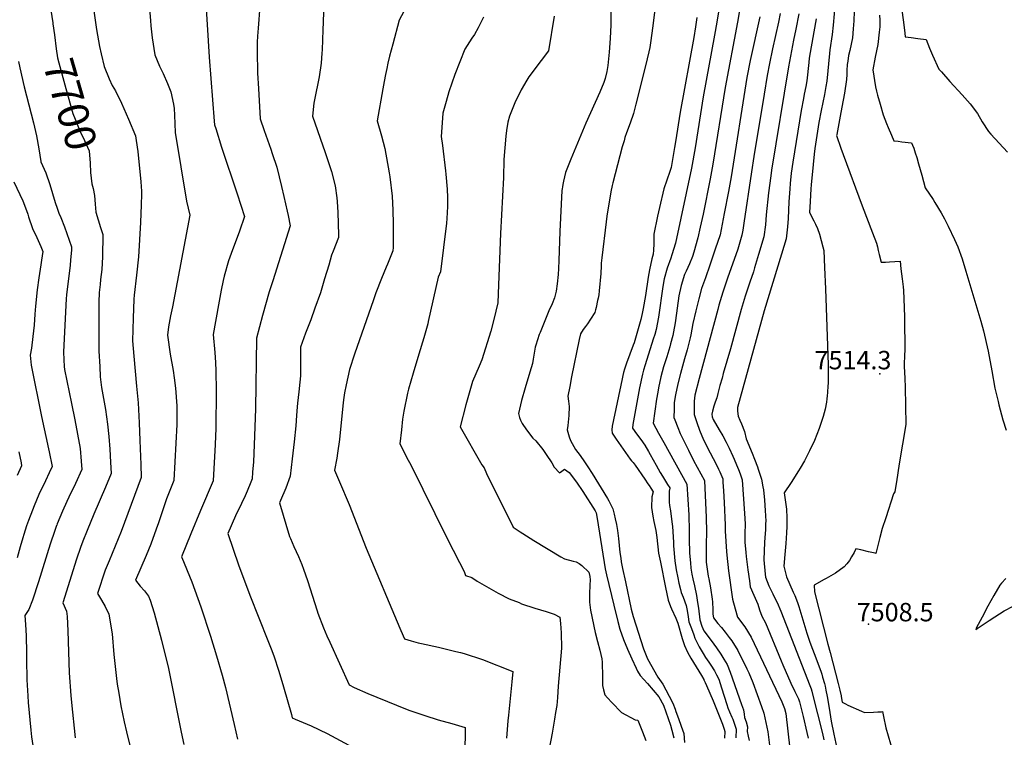
# Model space of a CAD drawing. Units: inches. Extents: x 2582886 to 2588340, y 1528970 to 1534631.
# Drawn here: x 2586495 to 2587417, y 1531086 to 1531759 of the extents above; entities that cross this region are included whole.
import ezdxf
from ezdxf.enums import TextEntityAlignment as Align

# ---------------------------------------------------------------- set-up
doc = ezdxf.new("R2010")
doc.units = ezdxf.units.IN
doc.header["$MEASUREMENT"] = 0
doc.layers.add('tile_2645_11_contour_10ft', color=25, linetype='Continuous')
doc.layers.add('tile_2645_11_spot_elev', color=222, linetype='Continuous')
doc.styles.add('Arial', font='arial.ttf')

msp = doc.modelspace()

# ---------------------------------------------------------------- linework, layer by layer
at = {"layer": 'tile_2645_11_contour_10ft'}
for points, elevation in [([(2586490.75, 1532102.4), (2586495.4, 1532094.3), (2586497.21, 1532091.02), (2586502.94, 1532080.15), (2586509.7, 1532066.86), (2586509.1, 1532045), (2586508.03, 1531981.53), (2586515.32, 1531953.5), (2586519.04, 1531940.08), (2586528.21, 1531908.93), (2586538.11, 1531872.96), (2586534.52, 1531862.41), (2586528.84, 1531846.94), (2586516.85, 1531816.65), (2586514.58, 1531809.88), (2586516.06, 1531804.23), (2586517.51, 1531798.81), (2586519.89, 1531788.48), (2586521.96, 1531778.14), (2586523.92, 1531767.8), (2586525.75, 1531755.99), (2586525.87, 1531755.1)], 7700), ([(2586614.1, 1531795.3), (2586617.14, 1531758.14), (2586617.63, 1531753.27), (2586618.81, 1531741.91), (2586621.41, 1531725.93), (2586625.57, 1531715.42), (2586629.29, 1531708.48), (2586633.28, 1531698.98), (2586635.19, 1531694.33), (2586636.38, 1531691.38), (2586638.92, 1531679.58), (2586639.53, 1531675.81), (2586639.81, 1531669.56), (2586639.98, 1531661.31), (2586640.34, 1531653.1), (2586650.98, 1531588.89), (2586654.18, 1531575.64), (2586637.79, 1531489.76), (2586636, 1531481.1), (2586634.14, 1531471.05), (2586633.16, 1531463.18), (2586635.81, 1531445.27), (2586638.48, 1531429.81), (2586639.42, 1531423.04), (2586640.72, 1531413.36), (2586642.01, 1531396.97), (2586642.01, 1531379.23), (2586639.2, 1531326.9), (2586632.21, 1531309.64), (2586624.69, 1531287.24), (2586622.63, 1531281.09), (2586617.53, 1531267.21), (2586613.15, 1531256.36), (2586603.3, 1531233.38), (2586607.6, 1531227.64), (2586611.71, 1531223.39), (2586615.31, 1531218.32), (2586616.83, 1531214.47), (2586620.7, 1531202.69), (2586624.27, 1531189.97), (2586627.63, 1531177.22), (2586634.05, 1531150.34), (2586646.13, 1531090.68), (2586648.63, 1531079.3)], 7680), ([(2586862.74, 1531781.99), (2586850.41, 1531758.37), (2586844.26, 1531736), (2586841.31, 1531724.79), (2586839.7, 1531718.25), (2586838.62, 1531713.11), (2586837.5, 1531707.65), (2586836.15, 1531700.84), (2586834.92, 1531693.96), (2586829.85, 1531663.96), (2586833.82, 1531650.1), (2586836.98, 1531638.07), (2586840.87, 1531615.46), (2586841.47, 1531611.44), (2586843.83, 1531593.36), (2586844.48, 1531580.4), (2586844.63, 1531567.51), (2586844.69, 1531554.63), (2586844.6, 1531545.21), (2586844.49, 1531542.1), (2586839.47, 1531529.74), (2586838.26, 1531526.76), (2586833.82, 1531516.17), (2586828.54, 1531502.83), (2586826.18, 1531496.33), (2586808.55, 1531445.29), (2586803.79, 1531431.01), (2586800.54, 1531416.44), (2586799.11, 1531409.02), (2586798.4, 1531404.51), (2586797.95, 1531399.84), (2586794.37, 1531365.31), (2586792.54, 1531352.41), (2586791.85, 1531347.8), (2586789.58, 1531336.35), (2586794.56, 1531325.56), (2586803.62, 1531304.23), (2586819.39, 1531263.44), (2586850.9, 1531188.31), (2586854.02, 1531181.09), (2586855.21, 1531178.38), (2586861.53, 1531176.56), (2586868.26, 1531174.66), (2586871.11, 1531174.01), (2586887.27, 1531170.36), (2586903.55, 1531166.53), (2586907.73, 1531165.55), (2586911.19, 1531164.51), (2586928.4, 1531159.06), (2586956.77, 1531147.63), (2586955.88, 1531137.84), (2586952.78, 1531106.6), (2586952.09, 1531101.49), (2586951.05, 1531085.05)], 7640), ([(2587091.86, 1531783.05), (2587087.65, 1531750.92), (2587086.11, 1531739.58), (2587085.15, 1531732.73), (2587084.23, 1531728.66), (2587081.23, 1531715.76), (2587072.27, 1531679.82), (2587070.85, 1531674.74), (2587069.84, 1531671.12), (2587066.68, 1531661.91), (2587063.51, 1531652.71), (2587061.97, 1531648.34), (2587061.09, 1531645.41), (2587060.19, 1531642.41), (2587059.4, 1531639.74), (2587050.68, 1531605.85), (2587050.09, 1531603.49), (2587048.64, 1531597.54), (2587044.97, 1531574.83), (2587044.29, 1531569.49), (2587040.16, 1531535.59), (2587039.77, 1531530.66), (2587039.67, 1531528.15), (2587039.27, 1531520.96), (2587037.69, 1531504.54), (2587037.34, 1531500.97), (2587036.79, 1531497.72), (2587036.33, 1531495.52), (2587034.9, 1531489.06), (2587034.34, 1531486.94), (2587033.56, 1531484.43), (2587029.7, 1531478.02), (2587026.99, 1531473.8), (2587025.04, 1531471.29), (2587022.82, 1531468.51), (2587020.37, 1531464.44), (2587018.97, 1531458.88), (2587011.9, 1531423.93), (2587010.13, 1531414.85), (2587008.54, 1531405.84), (2587008.88, 1531401.14), (2587009.51, 1531396.29), (2587009.27, 1531387.62), (2587008.46, 1531378.44), (2587007.84, 1531374.36), (2587009.51, 1531367.62), (2587010.85, 1531364.45), (2587015.46, 1531355.98), (2587019.83, 1531350.29), (2587024.02, 1531344.2), (2587027.14, 1531339.56), (2587031.11, 1531333.32), (2587045.59, 1531309.92), (2587046.96, 1531307.62), (2587048.8, 1531304.02), (2587050.49, 1531300.29), (2587051.82, 1531295.25), (2587052.91, 1531290.92), (2587053.96, 1531285.56), (2587054.89, 1531280), (2587055.84, 1531272.46), (2587057.28, 1531259.35), (2587057.98, 1531253.81), (2587058.46, 1531250.52), (2587059.71, 1531244.42), (2587062.33, 1531231.79), (2587067.72, 1531206.11), (2587069.5, 1531199.17), (2587079.21, 1531168.87), (2587081.77, 1531162.78), (2587083.09, 1531159.65), (2587092.61, 1531142.48), (2587097.35, 1531135.93), (2587100.35, 1531130.4), (2587103.3, 1531124.7), (2587106.77, 1531117.89), (2587108.94, 1531112.29), (2587109.71, 1531110.32), (2587112.25, 1531103.45), (2587114.71, 1531096.54), (2587117.1, 1531089.6), (2587117.84, 1531080.98)], 7600), ([(2587171.57, 1531781.12), (2587167.53, 1531756.5), (2587155.72, 1531695.31), (2587144.36, 1531623.36), (2587141.86, 1531609.83), (2587135.17, 1531576.57), (2587132.59, 1531564.39), (2587130.37, 1531554.3), (2587126.5, 1531540.96), (2587125.14, 1531536.78), (2587122.3, 1531529.86), (2587119.25, 1531523.16), (2587117.81, 1531519.85), (2587114.55, 1531509.66), (2587112.47, 1531499.85), (2587110.84, 1531488.5), (2587109.29, 1531477), (2587108.94, 1531474.58), (2587107.36, 1531466.22), (2587106.71, 1531462.88), (2587104.71, 1531455.04), (2587103.9, 1531452.07), (2587101.06, 1531442.7), (2587098.1, 1531433.38), (2587095.42, 1531423.95), (2587093.25, 1531413.55), (2587092.61, 1531409.63), (2587091.56, 1531402.97), (2587088.24, 1531380.43), (2587093.54, 1531371.28), (2587098.36, 1531362.57), (2587119.92, 1531323.45), (2587121.66, 1531294.54), (2587122.17, 1531279.54), (2587122.17, 1531272.11), (2587122.53, 1531258.56), (2587123.23, 1531249.57), (2587123.71, 1531244.64), (2587124.65, 1531238.82), (2587125.45, 1531234.65), (2587127.11, 1531228.12), (2587128.92, 1531218.83), (2587130, 1531212.38), (2587130.86, 1531207.06), (2587132.07, 1531196.25), (2587134.15, 1531190.09), (2587135.94, 1531185.81), (2587138.14, 1531182.93), (2587145.31, 1531173.28), (2587147.68, 1531169.79), (2587151.68, 1531163.85), (2587154.56, 1531159.31), (2587156.21, 1531156.68), (2587157.61, 1531154.11), (2587160.41, 1531146.91), (2587171.17, 1531116.83), (2587172.9, 1531111.82), (2587173.68, 1531107.68), (2587174.08, 1531104.6), (2587175.4, 1531100.47), (2587176.74, 1531095.87), (2587176.54, 1531091.34), (2587177.35, 1531087.06), (2587178.23, 1531082.87)], 7570), ([(2586563.61, 1531771.65), (2586566.78, 1531749.68), (2586569.51, 1531733.95), (2586570.99, 1531726.89), (2586573.75, 1531714.92), (2586578.55, 1531703.57), (2586581.39, 1531697.32), (2586584.38, 1531692.09), (2586589.99, 1531680.59), (2586596.57, 1531665.59), (2586603.16, 1531650.11), (2586603.86, 1531645.72), (2586605.25, 1531635.43), (2586608.12, 1531606.84), (2586608.72, 1531598.26), (2586608.88, 1531595.44), (2586608.53, 1531585.21), (2586607.75, 1531568.69), (2586605.9, 1531536.57), (2586604.3, 1531519.21), (2586601.99, 1531500.58), (2586601.72, 1531496.73), (2586600.89, 1531478.97), (2586600.38, 1531457.66), (2586601.59, 1531443.51), (2586602.82, 1531429.36), (2586604.07, 1531415.22), (2586605.77, 1531399.62), (2586606.69, 1531380.8), (2586607.4, 1531364.42), (2586608.1, 1531341.82), (2586608.42, 1531329.68), (2586589.69, 1531279.12), (2586578.39, 1531251.61), (2586574.8, 1531242.75), (2586567.73, 1531220.93), (2586571.22, 1531214.46), (2586574.78, 1531208.53), (2586578.14, 1531201.6), (2586581.21, 1531183.02), (2586583.04, 1531163.68), (2586585.42, 1531141.2), (2586586.12, 1531135.85), (2586587.47, 1531127.44), (2586589.43, 1531115.57), (2586592.58, 1531100.37), (2586594.65, 1531091.22), (2586602.2, 1531060.44)], 7690), ([(2586719.79, 1531771.66), (2586718.03, 1531751.04), (2586717.44, 1531743.57), (2586717.3, 1531737.89), (2586717.27, 1531734.35), (2586717.3, 1531724.23), (2586717.52, 1531714.16), (2586717.66, 1531708.84), (2586718.51, 1531694.52), (2586720.2, 1531666.01), (2586723.88, 1531655.13), (2586729.98, 1531637.57), (2586731.36, 1531633.4), (2586735.59, 1531620.51), (2586740.14, 1531602.61), (2586742.36, 1531593.14), (2586745.42, 1531579.35), (2586746.3, 1531575.2), (2586748.24, 1531565.62), (2586731.98, 1531514.16), (2586728.59, 1531503.58), (2586722.22, 1531481.52), (2586716.52, 1531460.38), (2586715.58, 1531394.01), (2586714.39, 1531360.2), (2586713.79, 1531344.29), (2586712.99, 1531334.72), (2586712.41, 1531328.31), (2586711.28, 1531325.29), (2586708.01, 1531316.78), (2586705.97, 1531312.28), (2586702.65, 1531305.18), (2586696.99, 1531293.51), (2586689.65, 1531277.1), (2586699.78, 1531247.61), (2586710.24, 1531219.32), (2586727.33, 1531176.77), (2586730.32, 1531168.95), (2586732.73, 1531162.53), (2586737.43, 1531148.03), (2586741.9, 1531133.4), (2586749.28, 1531107.29), (2586750.17, 1531104.17), (2586753, 1531103.04), (2586767.73, 1531096.75), (2586782.71, 1531089.43), (2586811.34, 1531074.34)], 7660), ([(2587258.87, 1531774.96), (2587257.07, 1531753.93), (2587256.21, 1531745.15), (2587253.87, 1531730.71), (2587253.59, 1531727.19), (2587251.25, 1531701.24), (2587250.37, 1531696.14), (2587249.05, 1531688.75), (2587245.9, 1531673.67), (2587243.73, 1531662.39), (2587239.92, 1531638.2), (2587239.14, 1531632.98), (2587238.22, 1531623.29), (2587236.4, 1531603.93), (2587236.09, 1531600.44), (2587235.5, 1531588.45), (2587235.02, 1531578.1), (2587238.86, 1531570.16), (2587240.47, 1531567.25), (2587242.38, 1531563.26), (2587244.27, 1531557.68), (2587247.41, 1531545.95), (2587248.26, 1531542.61), (2587249.12, 1531526.45), (2587250.04, 1531506.6), (2587252.36, 1531435.14), (2587252.42, 1531432.52), (2587252.3, 1531419.75), (2587252.27, 1531417.65), (2587252.17, 1531415.44), (2587251.79, 1531409.28), (2587251.47, 1531406.29), (2587251.11, 1531403.25), (2587250.7, 1531400.22), (2587249.49, 1531393.69), (2587247.84, 1531386.92), (2587243.98, 1531375.44), (2587239.58, 1531364.35), (2587235.01, 1531354.48), (2587230.12, 1531345.22), (2587226.15, 1531338.33), (2587224.67, 1531335.87), (2587217.64, 1531324.78), (2587211.27, 1531315.33), (2587212.34, 1531306.57), (2587213.27, 1531299.79), (2587213.74, 1531291.66), (2587213.81, 1531286.68), (2587213.78, 1531283.77), (2587213.47, 1531277.83), (2587212.65, 1531267.83), (2587211.71, 1531257.53), (2587210.91, 1531246.34), (2587213.49, 1531236.5), (2587219.72, 1531222.17), (2587221.19, 1531218.83), (2587223.74, 1531212.38), (2587224.83, 1531208.58), (2587232.31, 1531183.5), (2587234.2, 1531178.1), (2587235.27, 1531175.14), (2587241.79, 1531158.12), (2587245.81, 1531146.95), (2587246.36, 1531145.32), (2587247.23, 1531142.45), (2587248.89, 1531136.38), (2587249.5, 1531133.85), (2587250.31, 1531130.3), (2587251.53, 1531124.22), (2587253.38, 1531113.15), (2587255.32, 1531101.13), (2587257.84, 1531088.99), (2587260.54, 1531075.69)], 7520), ([(2587320.21, 1531777.52), (2587323.19, 1531754.07), (2587324.2, 1531746.33), (2587324.67, 1531742.84), (2587330.28, 1531742.1), (2587336.39, 1531741.29), (2587344.12, 1531740.28), (2587347.25, 1531732.32), (2587350.08, 1531725.83), (2587356.15, 1531712.64), (2587358.58, 1531709.91), (2587366.56, 1531701), (2587378.06, 1531688.33), (2587385.62, 1531679.91), (2587392.23, 1531671.08), (2587396.8, 1531663.13), (2587402.61, 1531653.99), (2587404.87, 1531651.61), (2587420.38, 1531634.66)], 7490), ([(2586669.45, 1531769.09), (2586670.25, 1531754.38), (2586672.38, 1531723.91), (2586676.96, 1531663.85), (2586677.35, 1531660.34), (2586678.4, 1531656.78), (2586683.91, 1531639.47), (2586698.65, 1531595.7), (2586705.28, 1531574.35), (2586700.58, 1531560.6), (2586692.85, 1531539.54), (2586690.51, 1531532.65), (2586686.4, 1531518.57), (2586685.44, 1531514.31), (2586683.56, 1531505.18), (2586681.03, 1531491.51), (2586676.01, 1531463.59), (2586677.47, 1531446.74), (2586678.28, 1531437.33), (2586678.45, 1531429.53), (2586678.81, 1531410.8), (2586678.58, 1531375.8), (2586678.01, 1531360.65), (2586675.93, 1531326.47), (2586664.13, 1531298.61), (2586655.12, 1531276.71), (2586646.48, 1531255.24), (2586646.77, 1531254.44), (2586655.88, 1531231.74), (2586664.4, 1531208.3), (2586673.43, 1531180.72), (2586679.21, 1531162.53), (2586684.58, 1531144.38), (2586687.55, 1531132.79), (2586695.73, 1531097.86), (2586698.94, 1531084.33)], 7670), ([(2586779.48, 1531766.32), (2586779, 1531756.48), (2586778.88, 1531749.53), (2586778.22, 1531730.78), (2586778, 1531727.53), (2586777.1, 1531718.02), (2586775.22, 1531705.34), (2586771.01, 1531683.82), (2586770.48, 1531680.71), (2586768.96, 1531668.37), (2586781.11, 1531634.45), (2586786.88, 1531616.49), (2586790.42, 1531603.08), (2586792, 1531591.91), (2586792.37, 1531588.41), (2586792.9, 1531578.27), (2586793.46, 1531557.17), (2586793.5, 1531554.62), (2586788.47, 1531541.78), (2586787.06, 1531538.15), (2586784.45, 1531528.78), (2586780.48, 1531515.81), (2586776.51, 1531502.84), (2586771.39, 1531488.35), (2586767.47, 1531477.57), (2586762.51, 1531464.91), (2586757.71, 1531451.89), (2586757.9, 1531436.57), (2586757.8, 1531424.97), (2586757.36, 1531418.9), (2586756.4, 1531409.97), (2586755.07, 1531399.34), (2586754.68, 1531395.77), (2586754.18, 1531387.83), (2586753.54, 1531378), (2586751.96, 1531363.1), (2586750.19, 1531347.01), (2586748.15, 1531330.98), (2586743.98, 1531319.47), (2586739.03, 1531307.9), (2586738.1, 1531305.91), (2586747.52, 1531274.44), (2586748.43, 1531272.33), (2586751.75, 1531264.93), (2586756.12, 1531255.4), (2586759.24, 1531248.01), (2586760.79, 1531243.58), (2586764.4, 1531233.07), (2586773.38, 1531204.72), (2586774.19, 1531202.31), (2586779.33, 1531188.51), (2586782.62, 1531181.01), (2586785.24, 1531175.13), (2586803.44, 1531135.1), (2586808.11, 1531132.63), (2586821.07, 1531127), (2586847.8, 1531115.99), (2586859.39, 1531111.53), (2586874.46, 1531106.33), (2586886.98, 1531102.46), (2586899.66, 1531098.79), (2586912.34, 1531095.11), (2586912.23, 1531091.09), (2586911.75, 1531074.05)], 7650), ([(2586995.5, 1531762.37), (2586990.22, 1531729.65), (2586983.5, 1531720.71), (2586971.92, 1531705.2), (2586969.86, 1531702.23), (2586964.61, 1531693.14), (2586958.67, 1531680.97), (2586953.88, 1531668.34), (2586952.15, 1531662.87), (2586951.01, 1531655.17), (2586950.38, 1531649.72), (2586948.58, 1531627.91), (2586948.06, 1531610.98), (2586945.2, 1531558.43), (2586943.52, 1531510.37), (2586942.85, 1531493.5), (2586939.16, 1531477.68), (2586936.15, 1531466.77), (2586927.77, 1531439.89), (2586925.32, 1531434.11), (2586918.99, 1531419.77), (2586917.68, 1531415.21), (2586912.73, 1531397.69), (2586907.53, 1531376.99), (2586927.84, 1531341.41), (2586930, 1531338.78), (2586932.3, 1531333.21), (2586957.26, 1531283.06), (2586963.86, 1531278.67), (2586966.08, 1531277.2), (2586976.65, 1531270.46), (2587001.91, 1531255.07), (2587005.2, 1531253.37), (2587013.42, 1531251.29), (2587016.12, 1531250.57), (2587019, 1531249), (2587021.62, 1531247.22), (2587028, 1531240.69), (2587028.98, 1531236.71), (2587029.21, 1531233.58), (2587028.98, 1531228.61), (2587028.77, 1531220.6), (2587028.81, 1531212.7), (2587029.54, 1531205.1), (2587034.09, 1531184.22), (2587036.12, 1531175.97), (2587038.39, 1531167.7), (2587040.15, 1531159.49), (2587040.72, 1531156.42), (2587040.87, 1531142.65), (2587040.85, 1531137.74), (2587041.05, 1531134.63), (2587041.85, 1531130.51), (2587043.15, 1531125.9), (2587045.61, 1531122.97), (2587049.59, 1531118.58), (2587058.72, 1531109.37), (2587071.6, 1531102.5), (2587074.14, 1531101.92), (2587075.29, 1531099.02), (2587078.4, 1531090.97), (2587081.47, 1531082.92)], 7620), ([(2587048.8, 1531768.51), (2587048.62, 1531754.15), (2587047.96, 1531741.17), (2587047, 1531728.43), (2587045.76, 1531715.92), (2587045.04, 1531710.35), (2587043.53, 1531703.91), (2587042.04, 1531699.91), (2587038.4, 1531690.9), (2587025.4, 1531661.76), (2587011.12, 1531628.14), (2587006.26, 1531615.61), (2587005.29, 1531611.59), (2587004.34, 1531607.57), (2587003.73, 1531604.47), (2587003.36, 1531602.09), (2587003.11, 1531600.36), (2587002.94, 1531598.76), (2587000.79, 1531560.46), (2587000, 1531533.22), (2586999.7, 1531525.69), (2586999.28, 1531519.9), (2586998.37, 1531511.34), (2586997.59, 1531504.23), (2586995.76, 1531498.11), (2586993.88, 1531492.62), (2586992.79, 1531490.33), (2586991.37, 1531487.47), (2586989.24, 1531482.74), (2586982.48, 1531465.69), (2586981.68, 1531463.65), (2586978.32, 1531453.74), (2586977.66, 1531451.8), (2586976.44, 1531444.31), (2586975.85, 1531440.65), (2586975.22, 1531436.62), (2586972.94, 1531428.45), (2586968.28, 1531413.56), (2586965.01, 1531401.78), (2586962.3, 1531389.71), (2586963.26, 1531385.87), (2586964.06, 1531383.29), (2586965.57, 1531380.35), (2586969.72, 1531374.21), (2586975.72, 1531366.55), (2586978.36, 1531363.96), (2586984.96, 1531355.98), (2586988.2, 1531351.33), (2586993.3, 1531343.35), (2586995.59, 1531339.37), (2587000.56, 1531333.94), (2587002.94, 1531335.53), (2587005.23, 1531337.58), (2587009.6, 1531334.15), (2587016.68, 1531325.37), (2587022.4, 1531316.53), (2587034.08, 1531298.46), (2587035.06, 1531296.48), (2587035.87, 1531291.2), (2587043.4, 1531244.03), (2587044.66, 1531238.27), (2587051.55, 1531209.8), (2587055.31, 1531194.71), (2587057.17, 1531187.31), (2587060.45, 1531177.64), (2587064.43, 1531168.68), (2587068.46, 1531159.7), (2587072.52, 1531150.71), (2587073.77, 1531148.02), (2587076.34, 1531143.91), (2587083.04, 1531136.28), (2587088.38, 1531130.11), (2587093.78, 1531123.84), (2587094.96, 1531121.74), (2587096.81, 1531118.4), (2587098.05, 1531115.99), (2587104.61, 1531097.34), (2587106.03, 1531092.8), (2587107.8, 1531085.59)], 7610), ([(2587149.53, 1531766.46), (2587148.04, 1531756.68), (2587145.91, 1531744.46), (2587135.22, 1531686.58), (2587127.7, 1531638.68), (2587124.27, 1531619.76), (2587109.34, 1531549.24), (2587105.99, 1531538.29), (2587104.91, 1531535.44), (2587101.55, 1531525.82), (2587098.8, 1531515.82), (2587097.55, 1531508.84), (2587093.29, 1531479.88), (2587091.17, 1531468.41), (2587089.86, 1531463.63), (2587088.51, 1531459.24), (2587080.76, 1531435.38), (2587079.23, 1531430.38), (2587078.26, 1531426.45), (2587075.57, 1531413.78), (2587069.4, 1531379.46), (2587069.14, 1531375.85), (2587072.86, 1531370.61), (2587076.69, 1531365.4), (2587080.52, 1531360.05), (2587084.02, 1531354.14), (2587085.58, 1531351.33), (2587091.05, 1531341.24), (2587092.96, 1531337.83), (2587094.98, 1531334.45), (2587097.14, 1531330.94), (2587101.96, 1531323.2), (2587104.01, 1531319.86), (2587103.97, 1531319.71), (2587103.24, 1531316.77), (2587103.23, 1531315.4), (2587103.26, 1531311.35), (2587103.34, 1531308.88), (2587103.49, 1531306.37), (2587103.75, 1531303.48), (2587104.66, 1531298.22), (2587106, 1531288.03), (2587106.53, 1531283.76), (2587107.45, 1531269.06), (2587107.56, 1531265.45), (2587108.65, 1531251.56), (2587110.08, 1531243.07), (2587111.49, 1531235.62), (2587112.53, 1531230.38), (2587113.85, 1531224.45), (2587114.72, 1531221.8), (2587116.37, 1531217.37), (2587119.44, 1531209.64), (2587120.35, 1531205), (2587121.29, 1531199.05), (2587121.95, 1531194.23), (2587124.17, 1531188.09), (2587126.42, 1531181.96), (2587127.54, 1531179.04), (2587128.93, 1531175.88), (2587131.46, 1531170.67), (2587135.17, 1531164.63), (2587137.59, 1531160.83), (2587140.51, 1531156.39), (2587142.34, 1531153.76), (2587145.81, 1531148.23), (2587147.87, 1531144.57), (2587149.78, 1531140.36), (2587152.43, 1531132.3), (2587157.4, 1531116.77), (2587158.52, 1531113.6), (2587160.05, 1531109.87), (2587162.2, 1531104.86), (2587162.98, 1531102.89), (2587164.37, 1531099.26), (2587166.18, 1531093.57), (2587165.83, 1531085.42)], 7580), ([(2587207.42, 1531764.61), (2587205.9, 1531756.69), (2587200.37, 1531731.52), (2587197.57, 1531717.85), (2587195.28, 1531706.52), (2587192.42, 1531689.24), (2587182.84, 1531630.8), (2587180.52, 1531616.28), (2587173.45, 1531568.14), (2587172.29, 1531561.57), (2587171.42, 1531556.94), (2587167.81, 1531543.68), (2587158.19, 1531516.46), (2587153.62, 1531503.44), (2587150.04, 1531491.09), (2587149, 1531487.3), (2587131.44, 1531422.56), (2587127.35, 1531406.87), (2587126.89, 1531401.23), (2587126.67, 1531388.65), (2587129.21, 1531381.31), (2587131.87, 1531373.97), (2587135.63, 1531364.98), (2587141.92, 1531352.69), (2587147.34, 1531342.23), (2587149.74, 1531337.31), (2587150.88, 1531334.94), (2587153.56, 1531328.23), (2587153.74, 1531325.38), (2587154.25, 1531317.14), (2587154.84, 1531306.05), (2587155.96, 1531284.87), (2587155.99, 1531279.39), (2587157.03, 1531260.33), (2587157.36, 1531256.72), (2587159.02, 1531242.13), (2587162.87, 1531215.47), (2587165.15, 1531206.3), (2587167.37, 1531198.79), (2587174.22, 1531189.66), (2587180.14, 1531179.88), (2587208.88, 1531119.2), (2587211.51, 1531112.89), (2587212.68, 1531108.39), (2587216.6, 1531075.25)], 7550), ([(2587224.8, 1531764.49), (2587222.25, 1531750.12), (2587220, 1531739.62), (2587215.09, 1531714.7), (2587199.33, 1531617.76), (2587198.55, 1531612.56), (2587196.38, 1531596.42), (2587194.36, 1531576.01), (2587193.58, 1531566.46), (2587191.96, 1531555.23), (2587187.18, 1531538.79), (2587183.45, 1531526.11), (2587182.32, 1531522.46), (2587178.96, 1531512.7), (2587174.57, 1531499.64), (2587170.99, 1531487.29), (2587160.92, 1531450.13), (2587154.14, 1531427.05), (2587152.94, 1531422.88), (2587150.89, 1531415.74), (2587149.14, 1531408.4), (2587148.19, 1531404.23), (2587146.46, 1531400.17), (2587145.11, 1531396.55), (2587143.89, 1531391.75), (2587143.47, 1531389.07), (2587143.65, 1531386.65), (2587144.73, 1531383.96), (2587150.29, 1531374.44), (2587153.54, 1531368.62), (2587156.72, 1531362.78), (2587159.64, 1531356.98), (2587163.18, 1531349.69), (2587164.4, 1531346.77), (2587166.58, 1531341.52), (2587168.28, 1531337.09), (2587169.78, 1531333.1), (2587171.7, 1531327.43), (2587173.96, 1531295.78), (2587174.46, 1531286.03), (2587174.37, 1531276.9), (2587174.44, 1531268.98), (2587175.31, 1531259.42), (2587175.67, 1531255.58), (2587177.17, 1531243.14), (2587178.52, 1531232.8), (2587179.29, 1531227.02), (2587182.7, 1531219.15), (2587186.5, 1531210.76), (2587188.14, 1531205.43), (2587190.19, 1531199.66), (2587193.52, 1531193.46), (2587208.36, 1531157.57), (2587209.83, 1531153.97), (2587217.51, 1531136.7), (2587221.17, 1531128.93), (2587224.71, 1531122), (2587225.53, 1531119.37), (2587228.89, 1531105.56), (2587232.52, 1531090.62), (2587233.66, 1531085.29)], 7540), ([(2587276.78, 1531766.77), (2587276.31, 1531757.85), (2587275.83, 1531750.22), (2587275.2, 1531741.81), (2587272.74, 1531730.05), (2587271.37, 1531725.44), (2587270.7, 1531719.94), (2587270.33, 1531716.87), (2587269.86, 1531711.33), (2587269.75, 1531707.46), (2587269.48, 1531702.82), (2587267.61, 1531689.95), (2587266.42, 1531683.6), (2587264.15, 1531671.81), (2587260.42, 1531651.13), (2587260.38, 1531650.86), (2587260.33, 1531650.31), (2587264.43, 1531638.44), (2587266.53, 1531632.55), (2587284.28, 1531584.48), (2587294.1, 1531559.15), (2587297.59, 1531549.49), (2587298.51, 1531545.94), (2587299.41, 1531542.37), (2587300.29, 1531538.8), (2587302.14, 1531531.47), (2587306.18, 1531531.67), (2587310.01, 1531531.9), (2587319.74, 1531532.61), (2587320.64, 1531525.21), (2587321.2, 1531520.49), (2587321.76, 1531515.79), (2587322.56, 1531508.57), (2587322.93, 1531504.88), (2587323.25, 1531497.2), (2587323.9, 1531480.38), (2587324.11, 1531447.59), (2587324.1, 1531445.84), (2587323.68, 1531433.92), (2587324.19, 1531422.5), (2587324.56, 1531414.36), (2587325.05, 1531379.44), (2587319.1, 1531342.46), (2587316.38, 1531325.7), (2587315.12, 1531318.33), (2587314.74, 1531316.08), (2587313.67, 1531314.41), (2587306.35, 1531291.94), (2587303.15, 1531281.89), (2587300.76, 1531273.41), (2587297.05, 1531258.34), (2587296.34, 1531258.5), (2587290.24, 1531260.05), (2587282.95, 1531261.79), (2587278.25, 1531262.86), (2587276.79, 1531259.29), (2587274.37, 1531255.19), (2587272.31, 1531251.93), (2587269.93, 1531248.77), (2587267.26, 1531245.7), (2587259.43, 1531240.05), (2587250.45, 1531234.77), (2587248.64, 1531233.85), (2587239.17, 1531228.5), (2587239.5, 1531222.39), (2587252.15, 1531173.34), (2587254.3, 1531165.51), (2587261.67, 1531136.38), (2587263.2, 1531130.31), (2587264.56, 1531124.87), (2587264.69, 1531124.23), (2587265.43, 1531118.86), (2587268.55, 1531117.32), (2587270.72, 1531116.26), (2587283.59, 1531110.43), (2587286.56, 1531109.11), (2587294.9, 1531109.56), (2587299.08, 1531109.79), (2587302.29, 1531109.97), (2587303.25, 1531110.02), (2587304.14, 1531105.57), (2587306.33, 1531094.76), (2587312.9, 1531072.49)], 7510), ([(2587300.45, 1531763.08), (2587300.69, 1531758.38), (2587300.87, 1531754.53), (2587300.87, 1531752.3), (2587300.35, 1531747.21), (2587298.82, 1531735.7), (2587296.32, 1531723.7), (2587294.4, 1531712), (2587296.86, 1531696.04), (2587297.69, 1531692.05), (2587298.6, 1531688.11), (2587301.07, 1531679.75), (2587304.07, 1531669.67), (2587305.55, 1531665.68), (2587307.06, 1531661.7), (2587308.63, 1531657.75), (2587311.62, 1531650.78), (2587313.93, 1531645.43), (2587318.09, 1531644.94), (2587321.6, 1531644.53), (2587330.54, 1531643.5), (2587331.5, 1531641.16), (2587332.61, 1531638.36), (2587333.94, 1531634.17), (2587335.39, 1531629.56), (2587337.15, 1531623.82), (2587340.3, 1531613), (2587343.32, 1531601.23), (2587350.73, 1531590.34), (2587352.47, 1531587.59), (2587358.35, 1531577.7), (2587361.39, 1531572.14), (2587364.96, 1531565.17), (2587370.7, 1531552.73), (2587373.84, 1531545.91), (2587377.86, 1531534.6), (2587381.5, 1531522.97), (2587395.63, 1531476.2), (2587398.07, 1531467.11), (2587402.27, 1531448.15), (2587405.93, 1531429.5), (2587408.58, 1531413.33), (2587411.7, 1531400.89), (2587412.49, 1531397.85), (2587416.14, 1531383.82), (2587419.09, 1531374.03)], 7500), ([(2586525.87, 1531755.1), (2586527.34, 1531744.62), (2586528.93, 1531731.63), (2586530.22, 1531723.18), (2586531.31, 1531718.49), (2586533.2, 1531711.46), (2586537.81, 1531694.5), (2586544.62, 1531670.99), (2586546.63, 1531665.57), (2586549.66, 1531657.93), (2586551.26, 1531654), (2586555.37, 1531645.8), (2586559.75, 1531635.92), (2586560.82, 1531624.33), (2586561.13, 1531615.51), (2586561.59, 1531610.35), (2586562.29, 1531605.06)], 7700), ([(2586929.31, 1531761.44), (2586924.36, 1531751.24), (2586921.09, 1531745.12), (2586918.41, 1531741.59), (2586911.77, 1531731.31), (2586902.53, 1531707.63), (2586897.03, 1531691.26), (2586894.33, 1531682.18), (2586891.27, 1531671.24), (2586890.22, 1531657.82), (2586889.85, 1531649.25), (2586891, 1531640.95), (2586893.9, 1531617.15), (2586894.13, 1531614.15), (2586895.23, 1531599.89), (2586895.57, 1531592.06), (2586895.56, 1531583.83), (2586895.03, 1531572.59), (2586894.68, 1531568.17), (2586889.09, 1531522.54), (2586887.02, 1531517.39), (2586877.64, 1531476.06), (2586877.06, 1531473.84), (2586873.58, 1531460.5), (2586868.88, 1531445.13), (2586863.34, 1531427.53), (2586859.12, 1531412.37), (2586858.12, 1531408.62), (2586854.71, 1531391.91), (2586853.47, 1531384.42), (2586852.38, 1531374.28), (2586850.97, 1531361.05), (2586858.67, 1531346.02), (2586861.14, 1531341.35), (2586894.89, 1531272.88), (2586906.98, 1531249.88), (2586911.19, 1531241.55), (2586912.47, 1531237.58), (2586918.43, 1531235.71), (2586923.54, 1531232.54), (2586943.13, 1531221.19), (2586953.31, 1531215.98), (2586962.71, 1531212.24), (2586965.13, 1531211.28), (2586977.36, 1531207.09), (2586988.17, 1531203.84), (2586995.73, 1531201.38), (2587000.78, 1531198.55), (2587001.41, 1531192.75), (2587002.3, 1531184), (2587002.33, 1531169.57), (2586999.5, 1531134.03), (2586998.61, 1531123.26), (2586997.98, 1531115.77), (2586996.98, 1531109.22), (2586995.95, 1531102.83), (2586993.73, 1531089.92), (2586989.33, 1531067.06)], 7630), ([(2587129.17, 1531761.06), (2587128.05, 1531752.16), (2587126.43, 1531742.3), (2587113.71, 1531672.15), (2587109.21, 1531644.25), (2587108.35, 1531638.94), (2587105.32, 1531620.44), (2587103.92, 1531616.47), (2587098.4, 1531600.3), (2587094.19, 1531582.68), (2587092.46, 1531574.65), (2587089.16, 1531557.96), (2587089.13, 1531552.43), (2587089.03, 1531548.67), (2587088.7, 1531542.87), (2587088.45, 1531538.99), (2587087.27, 1531534.62), (2587084.84, 1531524.42), (2587083.69, 1531517.46), (2587081.16, 1531500.14), (2587079.05, 1531488.24), (2587078.14, 1531483.47), (2587076.81, 1531477.94), (2587076.22, 1531475.51), (2587070.47, 1531455.84), (2587069.61, 1531453.62), (2587063.26, 1531436.73), (2587062.44, 1531434.1), (2587061.59, 1531431.35), (2587060.68, 1531428.09), (2587059.98, 1531425.12), (2587059.33, 1531422.16), (2587049.94, 1531377.83), (2587049.71, 1531374.17), (2587050.04, 1531371.27), (2587053.77, 1531365.55), (2587057.95, 1531359.21), (2587060.18, 1531356.05), (2587066.78, 1531346.82), (2587068.15, 1531345.2), (2587069.58, 1531343.61), (2587071.58, 1531341.06), (2587080.56, 1531327.98), (2587083.4, 1531323.81), (2587084.59, 1531322.03), (2587086.28, 1531319.46), (2587088.5, 1531316.06), (2587087.27, 1531311.51), (2587086.89, 1531301.48), (2587088.04, 1531293.2), (2587088.99, 1531288.45), (2587090.99, 1531279.76), (2587091.33, 1531277.57), (2587091.92, 1531273.35), (2587093.5, 1531258.53), (2587095.11, 1531250.06), (2587099.94, 1531226.39), (2587101.24, 1531220.45), (2587102.59, 1531214.55), (2587104.65, 1531208.67), (2587105.63, 1531206.6), (2587109.61, 1531197.66), (2587111.43, 1531192.86), (2587112.15, 1531190.75), (2587114.99, 1531180.88), (2587115.61, 1531178.72), (2587117.74, 1531172.1), (2587120.47, 1531165.71), (2587123.73, 1531160.12), (2587133.56, 1531143.86), (2587135.72, 1531140.09), (2587135.74, 1531140.06), (2587135.75, 1531140.02), (2587137.1, 1531137.34), (2587138.37, 1531134.54), (2587144.63, 1531120.17), (2587153.39, 1531098.14), (2587154.93, 1531093.54), (2587155.62, 1531091.27), (2587155.27, 1531085.23)], 7590), ([(2587188.34, 1531761.54), (2587179.39, 1531720.54), (2587176.32, 1531704.64), (2587161.38, 1531611.57), (2587159.01, 1531597.96), (2587155.04, 1531577.24), (2587153.06, 1531567.18), (2587151.05, 1531557.11), (2587146.62, 1531543.7), (2587141.62, 1531528.76), (2587137.52, 1531516.8), (2587133.65, 1531506.74), (2587131.24, 1531497.32), (2587128.32, 1531485.82), (2587125.56, 1531474.03), (2587123.56, 1531463.41), (2587123.06, 1531460.7), (2587120.11, 1531449.28), (2587117.88, 1531440.81), (2587114.05, 1531427.04), (2587111.47, 1531417.56), (2587109.27, 1531407.18), (2587108.2, 1531399.91), (2587108.06, 1531393.72), (2587107.88, 1531385.74), (2587108.59, 1531383.67), (2587111.36, 1531376.41), (2587113.69, 1531370.88), (2587114.5, 1531368.98), (2587121.35, 1531355.35), (2587126.31, 1531345.57), (2587136.37, 1531326.74), (2587138.2, 1531292.15), (2587138.23, 1531278.66), (2587137.91, 1531266.75), (2587137.93, 1531259.6), (2587138.2, 1531250.31), (2587140.05, 1531237.1), (2587140.41, 1531234.72), (2587142.05, 1531226.26), (2587143.65, 1531215.61), (2587143.86, 1531213.15), (2587144.39, 1531205.36), (2587144.42, 1531201.48), (2587145.05, 1531197.94), (2587149.14, 1531192.77), (2587152.29, 1531188.83), (2587155.74, 1531184.68), (2587159.58, 1531179.72), (2587162.13, 1531176.39), (2587167.74, 1531167.3), (2587176.33, 1531150.07), (2587178.13, 1531146.36), (2587181.76, 1531137.42), (2587189.93, 1531115), (2587192.06, 1531108.7), (2587195.92, 1531091.24), (2587198.07, 1531073.51)], 7560), ([(2587241.2, 1531759.81), (2587239, 1531747.47), (2587234.63, 1531722.77), (2587234.24, 1531718.8), (2587232.35, 1531701.51), (2587231.4, 1531696.2), (2587230.05, 1531689.02), (2587229.2, 1531684.94), (2587227.02, 1531673.66), (2587219.34, 1531625.38), (2587217.88, 1531615.09), (2587216.85, 1531605.3), (2587216.35, 1531600.22), (2587215.52, 1531588.23), (2587214.95, 1531572.59), (2587214.44, 1531564.72), (2587213.08, 1531553.47), (2587208.66, 1531538.92), (2587192.33, 1531485.81), (2587167.36, 1531395.12), (2587167.4, 1531391.77), (2587168.13, 1531387.07), (2587169.49, 1531383.52), (2587171.03, 1531379.89), (2587174.01, 1531372.75), (2587175.41, 1531365.8), (2587181.16, 1531352.36), (2587183.39, 1531346.78), (2587186.08, 1531339.55), (2587186.82, 1531337.49), (2587189.91, 1531328.11), (2587191.23, 1531320.87), (2587191.65, 1531317.97), (2587192.63, 1531308.28), (2587193.31, 1531298.56), (2587193.83, 1531288.8), (2587193.79, 1531286.42), (2587193.68, 1531280.89), (2587193.13, 1531272.92), (2587192.78, 1531268.87), (2587192.06, 1531252.47), (2587193.44, 1531238.93), (2587193.76, 1531236.23), (2587196.88, 1531228.17), (2587199.29, 1531222.88), (2587200.43, 1531220.39), (2587201.35, 1531218.45), (2587204.51, 1531212.51), (2587208.16, 1531204.28), (2587235.27, 1531134.49), (2587236.37, 1531131.47), (2587237.01, 1531129.33), (2587237.77, 1531126.5), (2587246.96, 1531089.43), (2587248.25, 1531083.75)], 7530), ([(2586493.42, 1531719.84), (2586494.71, 1531713.95), (2586498.87, 1531695.85), (2586507.58, 1531662.12), (2586510.3, 1531650.03), (2586512.76, 1531637.92), (2586514.41, 1531625.99), (2586514.47, 1531625.77), (2586514.55, 1531625.59), (2586519.16, 1531615.44), (2586522.96, 1531604.5), (2586528.01, 1531587.52), (2586529.85, 1531582.04), (2586531.38, 1531577.49), (2586533.34, 1531573.41), (2586536.71, 1531564.68), (2586543.31, 1531545.95), (2586543.22, 1531543.2), (2586542.44, 1531533.43), (2586541.97, 1531528.89), (2586538.54, 1531500.87), (2586538.17, 1531497.09), (2586535.71, 1531447.43), (2586535.93, 1531440.02), (2586536.38, 1531433.63), (2586536.72, 1531430.88), (2586543.22, 1531398.98), (2586546.42, 1531383.62), (2586548.93, 1531370.32), (2586551.23, 1531356.83), (2586552.33, 1531345.07), (2586552.93, 1531337.16), (2586546.86, 1531324.13), (2586540.64, 1531311.12), (2586538.84, 1531307.18), (2586534.73, 1531298.07), (2586529.88, 1531286.18), (2586529.41, 1531284.99), (2586529.22, 1531284.49), (2586527.64, 1531279.9), (2586523.32, 1531267.15), (2586512.44, 1531231.65), (2586506.56, 1531214.43), (2586503.37, 1531205.73), (2586499.55, 1531200.2), (2586500.03, 1531191.74), (2586500.63, 1531181.06), (2586500.97, 1531165.06), (2586501.02, 1531159.25), (2586501.34, 1531139.92), (2586502.18, 1531124.92), (2586502.59, 1531118.68), (2586504.99, 1531092.76), (2586505.81, 1531086.34), (2586508.11, 1531070.3)], 7710), ([(2586489.32, 1531606.97), (2586497.66, 1531588.93), (2586499.2, 1531584.99), (2586502.24, 1531576.45), (2586502.98, 1531574.04), (2586506.64, 1531562.98), (2586510.67, 1531554.8), (2586514.4, 1531546.37), (2586516.29, 1531541.46), (2586515.26, 1531533.48), (2586514.64, 1531529.18), (2586512.62, 1531516.84), (2586510.95, 1531505.58), (2586509.57, 1531490.24), (2586508.95, 1531482.8), (2586508.17, 1531472.45), (2586507.03, 1531461.84), (2586505.59, 1531451), (2586504.52, 1531444.25), (2586505.52, 1531434.82), (2586515.02, 1531386.74), (2586521.83, 1531356.53), (2586522.43, 1531353.79), (2586525.19, 1531340.08), (2586522.39, 1531334.03), (2586518.87, 1531326.47), (2586512.71, 1531313.54), (2586508.11, 1531303.09), (2586506.57, 1531298.95), (2586502.98, 1531289.23), (2586501.17, 1531284.31), (2586498.63, 1531276.31), (2586497.6, 1531272.91), (2586495.24, 1531264.54), (2586492.27, 1531254.37)], 7720), ([(2586562.29, 1531605.06), (2586562.3, 1531604.95), (2586563.47, 1531600.65), (2586564.67, 1531594.14), (2586565.48, 1531586.06), (2586566, 1531578.32), (2586568.15, 1531571.13), (2586570.38, 1531563.91), (2586572.46, 1531557.41), (2586572.15, 1531536.65), (2586571.53, 1531524.76), (2586570.55, 1531515.33), (2586570.02, 1531510.62), (2586569.2, 1531503.24), (2586568.84, 1531494.01), (2586568.76, 1531490.23), (2586568.76, 1531451.64), (2586568.92, 1531448.19), (2586569.64, 1531433.69), (2586570.22, 1531423.87), (2586571.44, 1531413.96), (2586575.02, 1531393.43), (2586577.12, 1531379.76), (2586578.14, 1531367.93), (2586579.14, 1531356.07), (2586579.89, 1531343.99), (2586580.35, 1531333.5), (2586574.97, 1531320.7), (2586564.24, 1531295.3), (2586557.97, 1531279.95), (2586553.94, 1531269.87), (2586551.62, 1531263.98), (2586548.07, 1531252.96), (2586535.02, 1531212.01), (2586538.66, 1531204.41), (2586539.06, 1531199.11), (2586539.89, 1531185.97), (2586541.19, 1531146.3), (2586542.56, 1531125.09), (2586543.21, 1531118.47), (2586546.58, 1531085.54)], 7700), ([(2586493.89, 1531353.68), (2586495.96, 1531343.49), (2586496.51, 1531340.66), (2586492.27, 1531331.51)], 7730), ([(2587418.78, 1531234.96), (2587415.01, 1531230.62), (2587413.45, 1531228.77), (2587407.69, 1531218.84), (2587402.02, 1531208.86), (2587396.6, 1531198.7), (2587391.08, 1531188.23), (2587390.84, 1531186.98), (2587391.69, 1531187.78), (2587392.13, 1531188.09), (2587403.44, 1531195.58), (2587408.74, 1531199.08), (2587417.26, 1531204.47), (2587425.74, 1531208.91)], 7500)]:
    msp.add_lwpolyline(points, dxfattribs=dict(at, elevation=elevation))
at = {"layer": 'tile_2645_11_spot_elev'}
for p in [(2587300.88, 1531426.88, 7514.3), (2587290.21, 1531192.17, 7508.5)]:
    msp.add_point(p, dxfattribs=at)

# ---------------------------------------------------------------- texts
at = {"color": 18, "style": 'Arial'}
msp.add_text('7700', height=28.8, rotation=-73.84059, dxfattribs=at).set_placement((2586542.15, 1531679.52), align=Align.MIDDLE_CENTER)
for s, p in [('7514.3', (2587275.67, 1531439.7)), ('7508.5', (2587315.18, 1531203.35))]:
    msp.add_text(s, height=17.28, dxfattribs=at).set_placement(p, align=Align.MIDDLE_CENTER)

doc.saveas('drawing.dxf')
